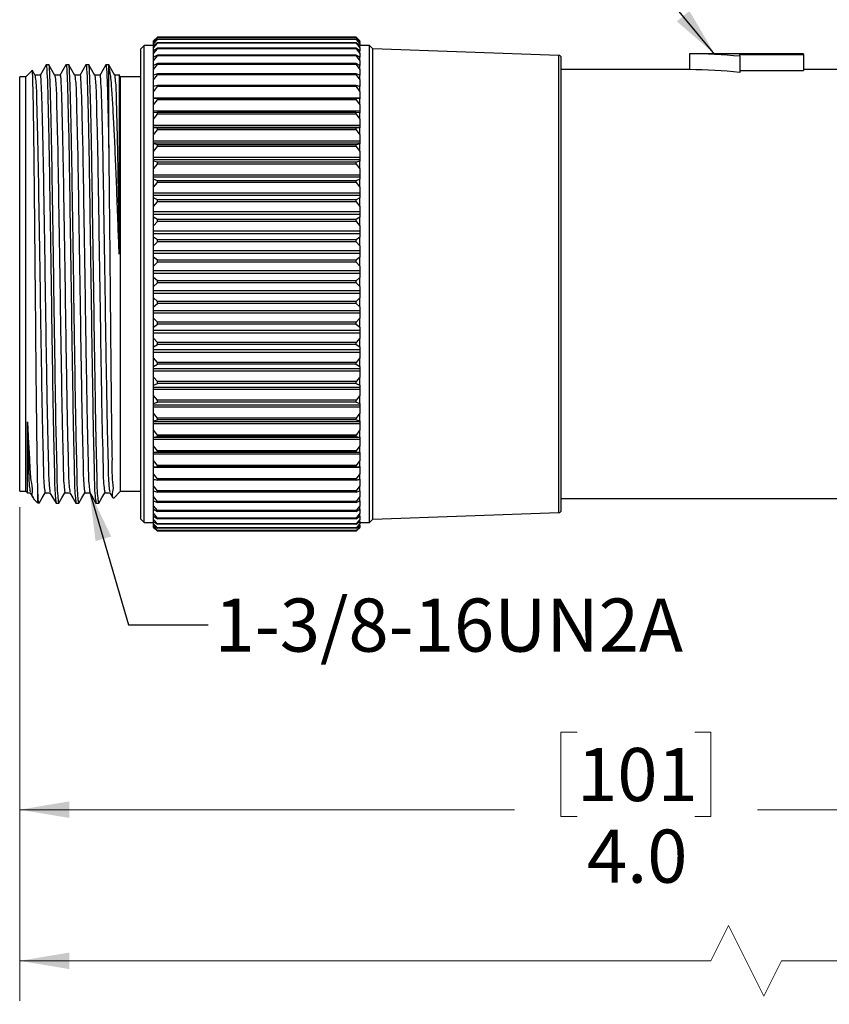
# Model space of a CAD drawing. Units: inches. Extents: x 0.4 to 16.6, y 0.2 to 10.8.
# Drawn here: x 2.4 to 4.9, y 5.5 to 8.6 of the extents above; entities that cross this region are included whole.
import ezdxf

# ---------------------------------------------------------------- set-up
doc = ezdxf.new("R2010")
doc.units = ezdxf.units.IN
doc.header["$MEASUREMENT"] = 0
doc.layers.add('FORMAT', color=7, linetype='Continuous')
doc.styles.add('SLDTEXTSTYLE0', font='TXT', dxfattribs={"width": 0.75})
doc.dimstyles.new('SLDDIMSTYLE1', dxfattribs={"dimtxt": 0.166667, "dimasz": 0.156, "dimexe": 0, "dimexo": 0.0625, "dimgap": 0.041667, "dimtad": 0, "dimtih": 1, "dimtoh": 1, "dimdec": 1, "dimrnd": 1e-09, "dimzin": 4, "dimdsep": 46, "dimtxsty": 'SLDTEXTSTYLE0', "dimsah": 1, "dimcen": 0.09, "dimadec": 0, "dimazin": 1, "dimtfac": 1, "dimtdec": 1, "dimtofl": 0, "dimtmove": 0, "dimatfit": 3, "dimfxl": 0, "dimfrac": 2, "dimtolj": 1, "dimtzin": 12, "dimarcsym": 0})
doc.dimstyles.new('SLDDIMSTYLE2', dxfattribs={"dimtxt": 0.166667, "dimasz": 0.156, "dimexe": 0, "dimexo": 0.0625, "dimgap": 0.041667, "dimtad": 0, "dimtih": 1, "dimtoh": 1, "dimdec": 1, "dimrnd": 1e-09, "dimzin": 12, "dimdsep": 46, "dimtxsty": 'SLDTEXTSTYLE0', "dimsah": 1, "dimcen": 0.09, "dimadec": 0, "dimazin": 3, "dimtfac": 1, "dimtdec": 1, "dimtofl": 0, "dimtmove": 0, "dimatfit": 3, "dimfxl": 0, "dimfrac": 2, "dimtolj": 1, "dimtzin": 12, "dimarcsym": 0})
doc.dimstyles.new('SLDDIMSTYLE3', dxfattribs={"dimtxt": 0.18, "dimasz": 0.156, "dimexe": 0, "dimexo": 0.0625, "dimgap": 0, "dimtad": 0, "dimtih": 1, "dimtoh": 1, "dimdec": 0, "dimrnd": 1e-09, "dimzin": 0, "dimdsep": 46, "dimtxsty": 'Standard', "dimsah": 1, "dimcen": 0.09, "dimadec": 0, "dimazin": 0, "dimtfac": 0.156, "dimtdec": 0, "dimtofl": 0, "dimtmove": 0, "dimatfit": 3, "dimfxl": 0, "dimfrac": 2, "dimtolj": 1, "dimtzin": 0, "dimarcsym": 0})

# ---------------------------------------------------------------- blocks, each defined once
blk = doc.blocks.new('_D_1')
at = {"color": 7, "linetype": 'Continuous', "lineweight": 18}
for p, q in [((6.3596, 7.1565), (6.3596, 5.9952)), ((2.4014, 7.069), (2.4014, 5.9952)), ((4.1513, 6.3637), (4.1006, 6.3637)), ((4.1006, 6.3637), (4.1006, 6.0989)), ((4.5207, 6.3637), (4.5714, 6.3637)), ((4.5714, 6.3637), (4.5714, 6.0989)), ((2.4014, 6.1202), (3.9546, 6.1202)), ((6.3596, 6.1202), (4.7174, 6.1202)), ((4.1006, 6.0989), (4.1513, 6.0989)), ((4.5714, 6.0989), (4.5207, 6.0989))]:
    blk.add_line(p, q, dxfattribs=at)
for points in [[(2.4014, 6.1202), (2.5574, 6.0942), (2.5574, 6.1462)], [(6.3596, 6.1202), (6.2036, 6.1462), (6.2036, 6.0942)]]:
    blk.add_solid(points, dxfattribs=at)
at = {"color": 7, "linetype": 'Continuous', "lineweight": 18, "char_height": 0.16667, "attachment_point": 1, "style": 'SLDTEXTSTYLE0'}
for s, insert in [('101', (4.1513, 6.3137)), ('4.0', (4.1821, 6.0577))]:
    blk.add_mtext(s, dxfattribs=dict(at, insert=insert))
blk = doc.blocks.new('_D_2')
at = {"color": 7, "linetype": 'Continuous', "lineweight": 18}
for p, q in [((13.1288, 7.309), (13.1288, 5.521)), ((2.4014, 7.069), (2.4014, 5.521)), ((4.5709, 5.646), (4.6264, 5.7571)), ((4.6264, 5.7571), (4.7376, 5.5348)), ((2.4014, 5.646), (4.5709, 5.646)), ((4.7376, 5.5348), (4.7931, 5.646)), ((4.7931, 5.646), (7.5388, 5.646)), ((13.1288, 5.646), (7.7093, 5.646))]:
    blk.add_line(p, q, dxfattribs=at)
for points in [[(2.4014, 5.646), (2.5574, 5.62), (2.5574, 5.672)], [(13.1288, 5.646), (12.9728, 5.672), (12.9728, 5.62)]]:
    blk.add_solid(points, dxfattribs=at)
at = {"color": 7, "linetype": 'Continuous', "lineweight": 18, "insert": (7.5727, 5.7284), "char_height": 0.1667, "attachment_point": 1, "style": 'SLDTEXTSTYLE0'}
blk.add_mtext('L', dxfattribs=at)

msp = doc.modelspace()

# ---------------------------------------------------------------- linework, layer by layer
at = {"color": 7, "linetype": 'Continuous', "lineweight": 25}
for p, q in [((2.822, 8.5322), (2.8338, 8.5438)), ((2.8338, 8.543), (2.822, 8.5317)), ((2.822, 8.5302), (2.8338, 8.5427)), ((2.8338, 8.5371), (2.822, 8.5267)), ((2.822, 8.5228), (2.8338, 8.5362)), ((2.822, 8.5317), (2.822, 8.5322)), ((2.822, 8.5302), (2.822, 8.5317)), ((2.822, 8.5267), (2.822, 8.5302)), ((2.822, 8.5228), (2.822, 8.5267)), ((2.8338, 8.5257), (2.822, 8.5165)), ((3.4573, 8.5438), (2.8338, 8.5438)), ((2.8338, 8.5427), (2.8338, 8.543)), ((3.4573, 8.543), (2.8338, 8.543)), ((3.4573, 8.5427), (2.8338, 8.5427)), ((2.8338, 8.5362), (2.8338, 8.5371)), ((3.4573, 8.5371), (2.8338, 8.5371)), ((3.4573, 8.5362), (2.8338, 8.5362)), ((2.8338, 8.5243), (2.8338, 8.5257)), ((3.4573, 8.5257), (2.8338, 8.5257)), ((3.4573, 8.5438), (3.4691, 8.5322)), ((3.4573, 8.5427), (3.4573, 8.543)), ((3.4691, 8.5317), (3.4573, 8.543)), ((3.4573, 8.5427), (3.4691, 8.5302)), ((3.4573, 8.5362), (3.4573, 8.5371)), ((3.4691, 8.5267), (3.4573, 8.5371)), ((3.4573, 8.5362), (3.4691, 8.5228)), ((3.4573, 8.5243), (3.4573, 8.5257)), ((3.4691, 8.5165), (3.4573, 8.5257)), ((3.4691, 8.5322), (3.4691, 8.5317)), ((3.4691, 8.5302), (3.4691, 8.5317)), ((3.4691, 8.5302), (3.4691, 8.5267)), ((3.4691, 8.5228), (3.4691, 8.5267)), ((2.792, 8.517), (2.7814, 8.5065)), ((2.7814, 7.0315), (2.7814, 8.5065)), ((2.822, 8.517), (2.792, 8.517)), ((2.792, 7.021), (2.792, 8.517)), ((2.822, 8.5102), (2.8338, 8.5243)), ((2.822, 8.5165), (2.822, 8.5228)), ((2.822, 8.5102), (2.822, 8.5165)), ((2.822, 8.5009), (2.822, 8.5102)), ((2.8338, 8.5091), (2.822, 8.5009)), ((2.822, 8.4924), (2.8338, 8.5072)), ((2.822, 8.4924), (2.822, 8.5009)), ((3.4573, 8.5243), (2.8338, 8.5243)), ((2.8338, 8.5072), (2.8338, 8.5091)), ((3.4573, 8.5091), (2.8338, 8.5091)), ((3.4573, 8.5072), (2.8338, 8.5072)), ((3.4573, 8.5243), (3.4691, 8.5102)), ((3.4573, 8.5072), (3.4573, 8.5091)), ((3.4691, 8.5009), (3.4573, 8.5091)), ((3.4573, 8.5072), (3.4691, 8.4924)), ((3.4691, 8.5228), (3.4691, 8.5165)), ((3.4991, 8.517), (3.4691, 8.517)), ((3.4691, 8.5102), (3.4691, 8.5165)), ((3.4691, 8.5102), (3.4691, 8.5009)), ((3.4691, 8.4924), (3.4691, 8.5009)), ((3.5097, 8.5065), (3.4991, 8.517)), ((3.4991, 7.021), (3.4991, 8.517)), ((4.0938, 8.4861), (3.5097, 8.5065)), ((3.5097, 7.0315), (3.5097, 8.5065)), ((2.822, 8.4803), (2.822, 8.4924)), ((2.8338, 8.4872), (2.822, 8.4803)), ((2.822, 8.4695), (2.8338, 8.4848)), ((2.822, 8.4695), (2.822, 8.4803)), ((2.822, 8.4546), (2.822, 8.4695)), ((2.8338, 8.4848), (2.8338, 8.4872)), ((3.4573, 8.4872), (2.8338, 8.4872)), ((3.4573, 8.4848), (2.8338, 8.4848)), ((3.4573, 8.4848), (3.4573, 8.4872)), ((3.4691, 8.4803), (3.4573, 8.4872)), ((3.4573, 8.4848), (3.4691, 8.4695)), ((3.4691, 8.4924), (3.4691, 8.4803)), ((3.4691, 8.4695), (3.4691, 8.4803)), ((3.4691, 8.4695), (3.4691, 8.4546)), ((4.1014, 7.0598), (4.1014, 8.4782)), ((4.862, 8.4915), (4.5046, 8.4915)), ((4.5046, 8.4915), (4.5046, 8.4415)), ((4.662, 8.4891), (4.862, 8.4891)), ((4.662, 8.4834), (4.662, 8.4891)), ((4.662, 8.4834), (4.662, 8.4327)), ((4.862, 8.4891), (4.862, 8.4915)), ((4.862, 8.4891), (4.862, 8.4389)), ((2.4409, 8.4388), (2.4211, 8.419)), ((2.4498, 8.4235), (2.4416, 8.4378)), ((2.4931, 8.4565), (2.4845, 8.4565)), ((2.5556, 8.4565), (2.547, 8.4565)), ((2.6181, 8.4565), (2.6095, 8.4565)), ((2.6809, 8.4565), (2.672, 8.4565)), ((2.6809, 8.4562), (2.6806, 8.4539)), ((2.6809, 8.1964), (2.6809, 8.4562)), ((2.8338, 8.4603), (2.822, 8.4546)), ((2.822, 8.4417), (2.8338, 8.4574)), ((2.822, 8.4417), (2.822, 8.4546)), ((2.822, 8.4242), (2.822, 8.4417)), ((2.8338, 8.4574), (2.8338, 8.4603)), ((3.4573, 8.4603), (2.8338, 8.4603)), ((3.4573, 8.4574), (2.8338, 8.4574)), ((3.4573, 8.4574), (3.4573, 8.4603)), ((3.4691, 8.4546), (3.4573, 8.4603)), ((3.4573, 8.4574), (3.4691, 8.4417)), ((3.4691, 8.4417), (3.4691, 8.4546)), ((3.4691, 8.4417), (3.4691, 8.4242)), ((4.5046, 8.4415), (4.1014, 8.4415)), ((4.662, 8.4389), (4.862, 8.4389)), ((5.3596, 8.4415), (4.862, 8.4415)), ((2.4211, 8.419), (2.4014, 8.419)), ((2.4014, 7.119), (2.4014, 8.419)), ((2.4211, 7.119), (2.4211, 8.419)), ((2.4655, 8.4237), (2.4497, 8.4237)), ((2.528, 8.4237), (2.5122, 8.4237)), ((2.5905, 8.4237), (2.5747, 8.4237)), ((2.653, 8.4237), (2.6372, 8.4237)), ((2.7155, 8.4237), (2.6997, 8.4237)), ((2.7184, 8.419), (2.7141, 8.4234)), ((2.7814, 8.419), (2.7184, 8.419)), ((2.7184, 7.119), (2.7184, 8.419)), ((2.8338, 8.4286), (2.822, 8.4242)), ((2.822, 8.4092), (2.8338, 8.4252)), ((2.822, 8.4092), (2.822, 8.4242)), ((2.822, 8.3897), (2.822, 8.4092)), ((2.8338, 8.4252), (2.8338, 8.4286)), ((3.4573, 8.4286), (2.8338, 8.4286)), ((3.4573, 8.4252), (2.8338, 8.4252)), ((3.4573, 8.4252), (3.4573, 8.4286)), ((3.4691, 8.4242), (3.4573, 8.4286)), ((3.4573, 8.4252), (3.4691, 8.4092)), ((3.4691, 8.4092), (3.4691, 8.4242)), ((3.4691, 8.4092), (3.4691, 8.3897)), ((2.8338, 8.3922), (2.822, 8.3891)), ((2.8244, 8.3897), (2.822, 8.3897)), ((2.822, 8.3891), (2.822, 8.3897)), ((2.822, 8.3722), (2.822, 8.3891)), ((2.822, 8.3722), (2.8338, 8.3884)), ((2.822, 8.3525), (2.822, 8.3722)), ((2.8338, 8.3884), (2.8338, 8.3922)), ((3.4573, 8.3922), (2.8338, 8.3922)), ((3.4573, 8.3884), (2.8338, 8.3884)), ((3.4573, 8.3884), (3.4573, 8.3922)), ((3.4691, 8.3891), (3.4573, 8.3922)), ((3.4573, 8.3884), (3.4691, 8.3722)), ((3.4691, 8.3897), (3.4667, 8.3897)), ((3.4691, 8.3897), (3.4691, 8.3891)), ((3.4691, 8.3722), (3.4691, 8.3891)), ((3.4691, 8.3722), (3.4691, 8.3525)), ((3.4691, 8.3525), (2.822, 8.3525)), ((2.822, 8.3497), (2.822, 8.3525)), ((2.8338, 8.3515), (2.822, 8.3497)), ((2.822, 8.331), (2.822, 8.3497)), ((2.822, 8.331), (2.8338, 8.3473)), ((2.8338, 8.3473), (2.8338, 8.3515)), ((3.4573, 8.3515), (2.8338, 8.3515)), ((3.4573, 8.3473), (2.8338, 8.3473)), ((3.4573, 8.3473), (3.4573, 8.3515)), ((3.4691, 8.3497), (3.4573, 8.3515)), ((3.4573, 8.3473), (3.4691, 8.331)), ((3.4691, 8.3525), (3.4691, 8.3497)), ((3.4691, 8.331), (3.4691, 8.3497)), ((2.822, 8.3111), (2.822, 8.331)), ((3.4691, 8.3111), (2.822, 8.3111)), ((2.822, 8.3062), (2.822, 8.3111)), ((3.4691, 8.331), (3.4691, 8.3111)), ((3.4691, 8.3111), (3.4691, 8.3062)), ((2.8338, 8.3066), (2.822, 8.3062)), ((2.822, 8.2858), (2.822, 8.3062)), ((2.822, 8.2858), (2.8338, 8.3021)), ((2.822, 8.266), (2.822, 8.2858)), ((2.8338, 8.3021), (2.8338, 8.3066)), ((3.4573, 8.3066), (2.8338, 8.3066)), ((3.4573, 8.3021), (2.8338, 8.3021)), ((3.4573, 8.3021), (3.4573, 8.3066)), ((3.4691, 8.3062), (3.4573, 8.3066)), ((3.4573, 8.3021), (3.4691, 8.2858)), ((3.4691, 8.2858), (3.4691, 8.3062)), ((3.4691, 8.2858), (3.4691, 8.266)), ((3.4691, 8.266), (2.822, 8.266)), ((2.822, 8.2601), (2.822, 8.266)), ((3.4691, 8.2601), (2.822, 8.2601)), ((2.822, 8.259), (2.822, 8.2601)), ((2.8338, 8.258), (2.822, 8.259)), ((2.822, 8.237), (2.822, 8.259)), ((2.822, 8.237), (2.8338, 8.2532)), ((2.8338, 8.2532), (2.8338, 8.258)), ((3.4573, 8.258), (2.8338, 8.258)), ((3.4573, 8.2532), (2.8338, 8.2532)), ((3.4691, 8.259), (3.4573, 8.258)), ((3.4573, 8.2532), (3.4573, 8.258)), ((3.4573, 8.2532), (3.4691, 8.237)), ((3.4691, 8.266), (3.4691, 8.2601)), ((3.4691, 8.2601), (3.4691, 8.259)), ((3.4691, 8.237), (3.4691, 8.259)), ((2.822, 8.2173), (2.822, 8.237)), ((3.4691, 8.2173), (2.822, 8.2173)), ((2.822, 8.211), (2.822, 8.2173)), ((3.4691, 8.237), (3.4691, 8.2173)), ((3.4691, 8.2173), (3.4691, 8.211)), ((3.4691, 8.211), (2.822, 8.211)), ((2.822, 8.2083), (2.822, 8.211)), ((2.8338, 8.206), (2.822, 8.2083)), ((2.822, 8.1849), (2.822, 8.2083)), ((2.822, 8.1849), (2.8338, 8.2008)), ((2.822, 8.1655), (2.822, 8.1849)), ((2.8338, 8.2008), (2.8338, 8.206)), ((3.4573, 8.206), (2.8338, 8.206)), ((3.4573, 8.2008), (2.8338, 8.2008)), ((3.4691, 8.2083), (3.4573, 8.206)), ((3.4573, 8.2008), (3.4573, 8.206)), ((3.4573, 8.2008), (3.4691, 8.1849)), ((3.4691, 8.211), (3.4691, 8.2083)), ((3.4691, 8.1849), (3.4691, 8.2083)), ((3.4691, 8.1849), (3.4691, 8.1655)), ((3.4691, 8.1655), (2.822, 8.1655)), ((2.822, 8.1589), (2.822, 8.1655)), ((3.4691, 8.1589), (2.822, 8.1589)), ((2.822, 8.1545), (2.822, 8.1589)), ((2.8338, 8.1509), (2.822, 8.1545)), ((2.822, 8.1299), (2.822, 8.1545)), ((3.4691, 8.1545), (3.4573, 8.1509)), ((3.4691, 8.1655), (3.4691, 8.1589)), ((3.4691, 8.1589), (3.4691, 8.1545)), ((3.4691, 8.1299), (3.4691, 8.1545)), ((2.822, 8.1299), (2.8338, 8.1454)), ((2.822, 8.111), (2.822, 8.1299)), ((2.8338, 8.1454), (2.8338, 8.1509)), ((3.4573, 8.1509), (2.8338, 8.1509)), ((3.4573, 8.1454), (2.8338, 8.1454)), ((3.4573, 8.1454), (3.4573, 8.1509)), ((3.4573, 8.1454), (3.4691, 8.1299)), ((3.4691, 8.1299), (3.4691, 8.111)), ((3.4691, 8.111), (2.822, 8.111)), ((2.822, 8.104), (2.822, 8.111)), ((3.4691, 8.104), (2.822, 8.104)), ((2.822, 8.0981), (2.822, 8.104)), ((2.8338, 8.0932), (2.822, 8.0981)), ((2.822, 8.0724), (2.822, 8.0981)), ((2.8338, 8.0874), (2.8338, 8.0932)), ((3.4573, 8.0932), (2.8338, 8.0932)), ((3.4691, 8.0981), (3.4573, 8.0932)), ((3.4573, 8.0874), (3.4573, 8.0932)), ((3.4691, 8.111), (3.4691, 8.104)), ((3.4691, 8.104), (3.4691, 8.0981)), ((3.4691, 8.0724), (3.4691, 8.0981)), ((2.822, 8.0724), (2.8338, 8.0874)), ((2.822, 8.054), (2.822, 8.0724)), ((3.4573, 8.0874), (2.8338, 8.0874)), ((3.4573, 8.0874), (3.4691, 8.0724)), ((3.4691, 8.0724), (3.4691, 8.054)), ((3.4691, 8.054), (2.822, 8.054)), ((2.822, 8.0467), (2.822, 8.054)), ((3.4691, 8.0467), (2.822, 8.0467)), ((2.822, 8.0393), (2.822, 8.0467)), ((2.8338, 8.0331), (2.822, 8.0393)), ((2.822, 8.0127), (2.822, 8.0393)), ((2.8338, 8.0272), (2.8338, 8.0331)), ((3.4573, 8.0331), (2.8338, 8.0331)), ((3.4691, 8.0393), (3.4573, 8.0331)), ((3.4573, 8.0272), (3.4573, 8.0331)), ((3.4691, 8.054), (3.4691, 8.0467)), ((3.4691, 8.0467), (3.4691, 8.0393)), ((3.4691, 8.0127), (3.4691, 8.0393)), ((2.822, 8.0127), (2.8338, 8.0272)), ((2.822, 7.995), (2.822, 8.0127)), ((3.4573, 8.0272), (2.8338, 8.0272)), ((3.4573, 8.0272), (3.4691, 8.0127)), ((3.4691, 8.0127), (3.4691, 7.995)), ((3.4691, 7.995), (2.822, 7.995)), ((2.822, 7.9875), (2.822, 7.995)), ((3.4691, 7.9875), (2.822, 7.9875)), ((2.822, 7.9786), (2.822, 7.9875)), ((2.8338, 7.9712), (2.822, 7.9786)), ((2.822, 7.9513), (2.822, 7.9786)), ((2.8338, 7.9651), (2.8338, 7.9712)), ((3.4573, 7.9712), (2.8338, 7.9712)), ((3.4691, 7.9786), (3.4573, 7.9712)), ((3.4573, 7.9651), (3.4573, 7.9712)), ((3.4691, 7.995), (3.4691, 7.9875)), ((3.4691, 7.9875), (3.4691, 7.9786)), ((3.4691, 7.9513), (3.4691, 7.9786)), ((2.822, 7.9513), (2.8338, 7.9651)), ((2.822, 7.9345), (2.822, 7.9513)), ((3.4573, 7.9651), (2.8338, 7.9651)), ((3.4573, 7.9651), (3.4691, 7.9513)), ((3.4691, 7.9513), (3.4691, 7.9345)), ((3.4691, 7.9345), (2.822, 7.9345)), ((2.822, 7.9268), (2.822, 7.9345)), ((3.4691, 7.9268), (2.822, 7.9268)), ((2.822, 7.9165), (2.822, 7.9268)), ((2.8338, 7.9079), (2.822, 7.9165)), ((2.822, 7.8887), (2.822, 7.9165)), ((2.8338, 7.9017), (2.8338, 7.9079)), ((3.4573, 7.9079), (2.8338, 7.9079)), ((3.4691, 7.9165), (3.4573, 7.9079)), ((3.4573, 7.9017), (3.4573, 7.9079)), ((3.4691, 7.9345), (3.4691, 7.9268)), ((3.4691, 7.9268), (3.4691, 7.9165)), ((3.4691, 7.8887), (3.4691, 7.9165)), ((2.822, 7.8887), (2.8338, 7.9017)), ((2.822, 7.8728), (2.822, 7.8887)), ((3.4573, 7.9017), (2.8338, 7.9017)), ((3.4573, 7.9017), (3.4691, 7.8887)), ((3.4691, 7.8887), (3.4691, 7.8728)), ((3.4691, 7.8728), (2.822, 7.8728)), ((2.822, 7.865), (2.822, 7.8728)), ((3.4691, 7.865), (2.822, 7.865)), ((2.822, 7.8533), (2.822, 7.865)), ((2.8338, 7.8436), (2.822, 7.8533)), ((2.822, 7.8252), (2.822, 7.8533)), ((3.4691, 7.8533), (3.4573, 7.8436)), ((3.4691, 7.8728), (3.4691, 7.865)), ((3.4691, 7.865), (3.4691, 7.8533)), ((3.4691, 7.8252), (3.4691, 7.8533)), ((2.822, 7.8252), (2.8338, 7.8374)), ((2.822, 7.8103), (2.822, 7.8252)), ((2.8338, 7.8374), (2.8338, 7.8436)), ((3.4573, 7.8436), (2.8338, 7.8436)), ((3.4573, 7.8374), (2.8338, 7.8374)), ((3.4573, 7.8374), (3.4573, 7.8436)), ((3.4573, 7.8374), (3.4691, 7.8252)), ((3.4691, 7.8252), (3.4691, 7.8103)), ((3.4691, 7.8103), (2.822, 7.8103)), ((2.822, 7.8025), (2.822, 7.8103)), ((3.4691, 7.8025), (2.822, 7.8025)), ((2.822, 7.7895), (2.822, 7.8025)), ((2.8338, 7.7788), (2.822, 7.7895)), ((2.822, 7.7613), (2.822, 7.7895)), ((3.4691, 7.7895), (3.4573, 7.7788)), ((3.4691, 7.8103), (3.4691, 7.8025)), ((3.4691, 7.8025), (3.4691, 7.7895)), ((3.4691, 7.7613), (3.4691, 7.7895)), ((2.822, 7.7613), (2.8338, 7.7725)), ((2.822, 7.7476), (2.822, 7.7613)), ((2.8338, 7.7725), (2.8338, 7.7788)), ((3.4573, 7.7788), (2.8338, 7.7788)), ((3.4573, 7.7725), (2.8338, 7.7725)), ((3.4573, 7.7725), (3.4573, 7.7788)), ((3.4573, 7.7725), (3.4691, 7.7613)), ((3.4691, 7.7613), (3.4691, 7.7476)), ((3.4691, 7.7476), (2.822, 7.7476)), ((2.822, 7.7397), (2.822, 7.7476)), ((3.4691, 7.7397), (2.822, 7.7397)), ((2.822, 7.7256), (2.822, 7.7397)), ((2.8338, 7.7139), (2.822, 7.7256)), ((2.822, 7.6975), (2.822, 7.7256)), ((3.4691, 7.7256), (3.4573, 7.7139)), ((3.4691, 7.7476), (3.4691, 7.7397)), ((3.4691, 7.7397), (3.4691, 7.7256)), ((3.4691, 7.6975), (3.4691, 7.7256)), ((2.822, 7.6975), (2.8338, 7.7077)), ((2.822, 7.685), (2.822, 7.6975)), ((2.8338, 7.7077), (2.8338, 7.7139)), ((3.4573, 7.7139), (2.8338, 7.7139)), ((3.4573, 7.7077), (2.8338, 7.7077)), ((3.4573, 7.7077), (3.4573, 7.7139)), ((3.4573, 7.7077), (3.4691, 7.6975)), ((3.4691, 7.6975), (3.4691, 7.685)), ((3.4691, 7.685), (2.822, 7.685)), ((2.822, 7.6772), (2.822, 7.685)), ((3.4691, 7.6772), (2.822, 7.6772)), ((2.822, 7.662), (2.822, 7.6772)), ((2.8338, 7.6494), (2.822, 7.662)), ((2.822, 7.6341), (2.822, 7.662)), ((3.4691, 7.662), (3.4573, 7.6494)), ((3.4691, 7.685), (3.4691, 7.6772)), ((3.4691, 7.6772), (3.4691, 7.662)), ((3.4691, 7.6341), (3.4691, 7.662)), ((2.822, 7.6341), (2.8338, 7.6432)), ((2.822, 7.623), (2.822, 7.6341)), ((2.8338, 7.6432), (2.8338, 7.6494)), ((3.4573, 7.6494), (2.8338, 7.6494)), ((3.4573, 7.6432), (2.8338, 7.6432)), ((3.4573, 7.6432), (3.4573, 7.6494)), ((3.4573, 7.6432), (3.4691, 7.6341)), ((3.4691, 7.6341), (3.4691, 7.623)), ((3.4691, 7.623), (2.822, 7.623)), ((2.822, 7.6153), (2.822, 7.623)), ((3.4691, 7.6153), (2.822, 7.6153)), ((2.822, 7.5991), (2.822, 7.6153)), ((2.8338, 7.5858), (2.822, 7.5991)), ((2.822, 7.5717), (2.822, 7.5991)), ((3.4691, 7.5991), (3.4573, 7.5858)), ((3.4691, 7.623), (3.4691, 7.6153)), ((3.4691, 7.6153), (3.4691, 7.5991)), ((3.4691, 7.5717), (3.4691, 7.5991)), ((2.822, 7.5717), (2.8338, 7.5797)), ((2.822, 7.5621), (2.822, 7.5717)), ((2.8338, 7.5797), (2.8338, 7.5858)), ((3.4573, 7.5858), (2.8338, 7.5858)), ((3.4573, 7.5797), (2.8338, 7.5797)), ((3.4573, 7.5797), (3.4573, 7.5858)), ((3.4573, 7.5797), (3.4691, 7.5717)), ((3.4691, 7.5717), (3.4691, 7.5621)), ((3.4691, 7.5621), (2.822, 7.5621)), ((2.822, 7.5545), (2.822, 7.5621)), ((3.4691, 7.5545), (2.822, 7.5545)), ((2.822, 7.5375), (2.822, 7.5545)), ((2.8338, 7.5234), (2.822, 7.5375)), ((2.822, 7.5107), (2.822, 7.5375)), ((3.4691, 7.5375), (3.4573, 7.5234)), ((3.4691, 7.5621), (3.4691, 7.5545)), ((3.4691, 7.5545), (3.4691, 7.5375)), ((3.4691, 7.5107), (3.4691, 7.5375)), ((2.822, 7.5107), (2.8338, 7.5175)), ((2.822, 7.5026), (2.822, 7.5107)), ((2.8338, 7.5175), (2.8338, 7.5234)), ((3.4573, 7.5234), (2.8338, 7.5234)), ((3.4573, 7.5175), (2.8338, 7.5175)), ((3.4573, 7.5175), (3.4573, 7.5234)), ((3.4573, 7.5175), (3.4691, 7.5107)), ((3.4691, 7.5107), (3.4691, 7.5026)), ((3.4691, 7.5026), (2.822, 7.5026)), ((2.822, 7.4952), (2.822, 7.5026)), ((3.4691, 7.4952), (2.822, 7.4952)), ((2.822, 7.4774), (2.822, 7.4952)), ((2.8338, 7.4628), (2.822, 7.4774)), ((2.822, 7.4516), (2.822, 7.4774)), ((3.4691, 7.4774), (3.4573, 7.4628)), ((3.4691, 7.5026), (3.4691, 7.4952)), ((3.4691, 7.4952), (3.4691, 7.4774)), ((3.4691, 7.4516), (3.4691, 7.4774)), ((2.822, 7.4516), (2.8338, 7.457)), ((2.822, 7.4449), (2.822, 7.4516)), ((3.4691, 7.4449), (2.822, 7.4449)), ((2.822, 7.4378), (2.822, 7.4449)), ((2.8338, 7.457), (2.8338, 7.4628)), ((3.4573, 7.4628), (2.8338, 7.4628)), ((3.4573, 7.457), (2.8338, 7.457)), ((3.4573, 7.457), (3.4573, 7.4628)), ((3.4573, 7.457), (3.4691, 7.4516)), ((3.4691, 7.4516), (3.4691, 7.4449)), ((3.4691, 7.4449), (3.4691, 7.4378)), ((3.4691, 7.4378), (2.822, 7.4378)), ((2.822, 7.4194), (2.822, 7.4378)), ((2.8338, 7.4043), (2.822, 7.4194)), ((2.822, 7.3946), (2.822, 7.4194)), ((3.4691, 7.4194), (3.4573, 7.4043)), ((3.4691, 7.4378), (3.4691, 7.4194)), ((3.4691, 7.3946), (3.4691, 7.4194)), ((2.822, 7.3946), (2.8338, 7.3987)), ((2.822, 7.3895), (2.822, 7.3946)), ((3.4691, 7.3895), (2.822, 7.3895)), ((2.822, 7.3827), (2.822, 7.3895)), ((3.4691, 7.3827), (2.822, 7.3827)), ((2.822, 7.3639), (2.822, 7.3827)), ((3.4573, 7.4043), (2.8338, 7.4043)), ((2.8338, 7.3987), (2.8338, 7.4043)), ((3.4573, 7.3987), (2.8338, 7.3987)), ((3.4573, 7.3987), (3.4573, 7.4043)), ((3.4573, 7.3987), (3.4691, 7.3946)), ((3.4691, 7.3946), (3.4691, 7.3895)), ((3.4691, 7.3895), (3.4691, 7.3827)), ((3.4691, 7.3827), (3.4691, 7.3639)), ((2.8338, 7.3483), (2.822, 7.3639)), ((2.822, 7.3403), (2.822, 7.3639)), ((3.4691, 7.3639), (3.4573, 7.3483)), ((3.4691, 7.3403), (3.4691, 7.3639)), ((2.822, 7.3403), (2.8338, 7.3431)), ((2.822, 7.3368), (2.822, 7.3403)), ((3.4691, 7.3368), (2.822, 7.3368)), ((2.822, 7.3304), (2.822, 7.3368)), ((3.4691, 7.3304), (2.822, 7.3304)), ((2.822, 7.3112), (2.822, 7.3304)), ((3.4573, 7.3483), (2.8338, 7.3483)), ((2.8338, 7.3431), (2.8338, 7.3483)), ((3.4573, 7.3431), (2.8338, 7.3431)), ((3.4573, 7.3431), (3.4573, 7.3483)), ((3.4573, 7.3431), (3.4691, 7.3403)), ((3.4691, 7.3403), (3.4691, 7.3368)), ((3.4691, 7.3368), (3.4691, 7.3304)), ((3.4691, 7.3304), (3.4691, 7.3112)), ((2.8338, 7.2953), (2.822, 7.3112)), ((2.822, 7.2889), (2.822, 7.3112)), ((2.822, 7.2889), (2.8338, 7.2904)), ((3.4573, 7.2953), (2.8338, 7.2953)), ((2.8338, 7.2904), (2.8338, 7.2953)), ((3.4573, 7.2904), (2.8338, 7.2904)), ((3.4691, 7.3112), (3.4573, 7.2953)), ((3.4573, 7.2904), (3.4573, 7.2953)), ((3.4573, 7.2904), (3.4691, 7.2889)), ((3.4691, 7.2889), (3.4691, 7.3112)), ((2.822, 7.2872), (2.822, 7.2889)), ((3.4691, 7.2872), (2.822, 7.2872)), ((2.822, 7.2811), (2.822, 7.2872)), ((3.4691, 7.2811), (2.822, 7.2811)), ((2.822, 7.2617), (2.822, 7.2811)), ((2.8338, 7.2457), (2.822, 7.2617)), ((2.822, 7.241), (2.822, 7.2617)), ((3.4691, 7.2617), (3.4573, 7.2457)), ((3.4691, 7.2889), (3.4691, 7.2872)), ((3.4691, 7.2872), (3.4691, 7.2811)), ((3.4691, 7.2811), (3.4691, 7.2617)), ((3.4691, 7.241), (3.4691, 7.2617)), ((2.822, 7.241), (2.8338, 7.2411)), ((2.822, 7.2409), (2.822, 7.241)), ((3.4691, 7.2409), (2.822, 7.2409)), ((2.822, 7.2353), (2.822, 7.2409)), ((3.4691, 7.2353), (2.822, 7.2353)), ((2.822, 7.2158), (2.822, 7.2353)), ((3.4573, 7.2457), (2.8338, 7.2457)), ((2.8338, 7.2411), (2.8338, 7.2457)), ((3.4573, 7.2411), (2.8338, 7.2411)), ((3.4573, 7.2411), (3.4573, 7.2457)), ((3.4573, 7.2411), (3.4691, 7.241)), ((3.4691, 7.241), (3.4691, 7.2409)), ((3.4691, 7.2409), (3.4691, 7.2353)), ((3.4691, 7.2353), (3.4691, 7.2158)), ((2.8338, 7.1997), (2.822, 7.2158)), ((2.822, 7.1967), (2.822, 7.2158)), ((2.822, 7.1967), (2.8338, 7.1954)), ((2.822, 7.1931), (2.822, 7.1967)), ((3.4573, 7.1997), (2.8338, 7.1997)), ((2.8338, 7.1954), (2.8338, 7.1997)), ((3.4691, 7.2158), (3.4573, 7.1997)), ((3.4573, 7.1954), (3.4573, 7.1997)), ((3.4573, 7.1954), (3.4691, 7.1967)), ((3.4691, 7.1967), (3.4691, 7.2158)), ((3.4691, 7.1967), (3.4691, 7.1931)), ((3.4691, 7.1931), (2.822, 7.1931)), ((2.822, 7.1737), (2.822, 7.1931)), ((2.8338, 7.1577), (2.822, 7.1737)), ((2.822, 7.1565), (2.822, 7.1737)), ((3.4573, 7.1954), (2.8338, 7.1954)), ((3.4691, 7.1737), (3.4573, 7.1577)), ((3.4691, 7.1931), (3.4691, 7.1737)), ((3.4691, 7.1565), (3.4691, 7.1737)), ((2.822, 7.1565), (2.8338, 7.1538)), ((2.822, 7.1551), (2.822, 7.1565)), ((2.8282, 7.1551), (2.822, 7.1551)), ((2.822, 7.1359), (2.822, 7.1551)), ((2.8338, 7.12), (2.822, 7.1359)), ((2.822, 7.1205), (2.822, 7.1359)), ((3.4573, 7.1577), (2.8338, 7.1577)), ((2.8338, 7.1538), (2.8338, 7.1577)), ((3.4573, 7.1538), (2.8338, 7.1538)), ((3.4573, 7.1538), (3.4573, 7.1577)), ((3.4573, 7.1538), (3.4691, 7.1565)), ((3.4691, 7.1359), (3.4573, 7.12)), ((3.4691, 7.1551), (3.4629, 7.1551)), ((3.4691, 7.1565), (3.4691, 7.1551)), ((3.4691, 7.1551), (3.4691, 7.1359)), ((3.4691, 7.1205), (3.4691, 7.1359)), ((2.4014, 7.119), (2.4211, 7.119)), ((2.4211, 7.119), (2.4255, 7.1146)), ((2.4586, 7.0815), (2.4586, 7.1166)), ((2.6962, 7.0968), (2.7184, 7.119)), ((2.7184, 7.119), (2.7814, 7.119)), ((2.822, 7.1205), (2.8338, 7.1165)), ((2.822, 7.1024), (2.822, 7.1205)), ((3.4573, 7.12), (2.8338, 7.12)), ((2.8338, 7.1165), (2.8338, 7.12)), ((3.4573, 7.1165), (2.8338, 7.1165)), ((3.4573, 7.1165), (3.4691, 7.1205)), ((3.4573, 7.1165), (3.4573, 7.12)), ((3.4691, 7.1205), (3.4691, 7.1024)), ((2.4448, 7.0954), (2.4586, 7.0815)), ((2.5157, 7.0815), (2.5244, 7.0815)), ((2.5782, 7.0815), (2.5869, 7.0815)), ((2.6407, 7.0815), (2.6494, 7.0815)), ((2.8338, 7.0868), (2.822, 7.1024)), ((2.822, 7.0891), (2.822, 7.1024)), ((2.822, 7.0891), (2.8338, 7.0838)), ((2.822, 7.0737), (2.822, 7.0891)), ((2.8338, 7.0584), (2.822, 7.0737)), ((2.822, 7.0625), (2.822, 7.0737)), ((3.4573, 7.0868), (2.8338, 7.0868)), ((2.8338, 7.0838), (2.8338, 7.0868)), ((3.4573, 7.0838), (2.8338, 7.0838)), ((3.4691, 7.1024), (3.4573, 7.0868)), ((3.4573, 7.0838), (3.4691, 7.0891)), ((3.4573, 7.0838), (3.4573, 7.0868)), ((3.4691, 7.0737), (3.4573, 7.0584)), ((3.4691, 7.0891), (3.4691, 7.1024)), ((3.4691, 7.0891), (3.4691, 7.0737)), ((3.4691, 7.0625), (3.4691, 7.0737)), ((4.1014, 7.0965), (5.3596, 7.0965)), ((2.822, 7.0625), (2.8338, 7.0559)), ((2.822, 7.0498), (2.822, 7.0625)), ((2.8338, 7.035), (2.822, 7.0498)), ((2.822, 7.0408), (2.822, 7.0498)), ((3.4573, 7.0584), (2.8338, 7.0584)), ((2.8338, 7.0559), (2.8338, 7.0584)), ((3.4573, 7.0559), (2.8338, 7.0559)), ((3.4573, 7.0559), (3.4691, 7.0625)), ((3.4573, 7.0559), (3.4573, 7.0584)), ((3.4691, 7.0498), (3.4573, 7.035)), ((3.4691, 7.0625), (3.4691, 7.0498)), ((3.4691, 7.0408), (3.4691, 7.0498)), ((3.5097, 7.0315), (4.0938, 7.0519)), ((2.7814, 7.0315), (2.792, 7.021)), ((2.792, 7.021), (2.822, 7.021)), ((2.822, 7.0408), (2.8338, 7.033)), ((2.822, 7.0309), (2.822, 7.0408)), ((2.8338, 7.0168), (2.822, 7.0309)), ((2.822, 7.0243), (2.822, 7.0309)), ((2.822, 7.0243), (2.8338, 7.0153)), ((2.822, 7.0173), (2.822, 7.0243)), ((2.8338, 7.0038), (2.822, 7.0173)), ((2.822, 7.0129), (2.822, 7.0173)), ((2.822, 7.0129), (2.8338, 7.0028)), ((2.822, 7.0089), (2.822, 7.0129)), ((3.4573, 7.035), (2.8338, 7.035)), ((2.8338, 7.033), (2.8338, 7.035)), ((3.4573, 7.033), (2.8338, 7.033)), ((3.4573, 7.0168), (2.8338, 7.0168)), ((2.8338, 7.0153), (2.8338, 7.0168)), ((3.4573, 7.0153), (2.8338, 7.0153)), ((3.4573, 7.033), (3.4691, 7.0408)), ((3.4573, 7.033), (3.4573, 7.035)), ((3.4691, 7.0309), (3.4573, 7.0168)), ((3.4573, 7.0153), (3.4691, 7.0243)), ((3.4691, 7.0173), (3.4573, 7.0038)), ((3.4573, 7.0153), (3.4573, 7.0168)), ((3.4573, 7.0028), (3.4691, 7.0129)), ((3.4691, 7.0408), (3.4691, 7.0309)), ((3.4691, 7.0243), (3.4691, 7.0309)), ((3.4691, 7.0243), (3.4691, 7.0173)), ((3.4691, 7.021), (3.4991, 7.021)), ((3.4691, 7.0129), (3.4691, 7.0173)), ((3.4691, 7.0129), (3.4691, 7.0089)), ((3.4991, 7.021), (3.5097, 7.0315)), ((2.8338, 6.9962), (2.822, 7.0089)), ((2.822, 7.0069), (2.822, 7.0089)), ((2.822, 7.0069), (2.8338, 6.9958)), ((2.822, 7.0058), (2.822, 7.0069)), ((2.822, 7.0058), (2.8268, 7.001)), ((2.8338, 6.994), (2.822, 7.0058)), ((3.4573, 7.0038), (2.8338, 7.0038)), ((2.8338, 7.0028), (2.8338, 7.0038)), ((3.4573, 7.0028), (2.8338, 7.0028)), ((3.4573, 6.9962), (2.8338, 6.9962)), ((2.8338, 6.9958), (2.8338, 6.9962)), ((3.4573, 6.9958), (2.8338, 6.9958)), ((2.8338, 6.9941), (2.8338, 6.994)), ((3.4573, 6.994), (2.8338, 6.994)), ((3.4691, 7.0089), (3.4573, 6.9962)), ((3.4573, 6.9958), (3.4691, 7.0069)), ((3.4691, 7.0058), (3.4573, 6.994)), ((3.4573, 7.0028), (3.4573, 7.0038)), ((3.4573, 6.9958), (3.4573, 6.9962)), ((3.4573, 6.9941), (3.4573, 6.994)), ((3.461, 6.9977), (3.4691, 7.0058)), ((3.4691, 7.0069), (3.4691, 7.0089)), ((3.4691, 7.0069), (3.4691, 7.0058))]:
    msp.add_line(p, q, dxfattribs=at)
at = {"color": 8, "linetype": 'Continuous', "lineweight": 25}
msp.add_line((4.0938, 7.0519), (4.0938, 8.4861), dxfattribs=at)
at = {"color": 7, "linetype": 'Continuous', "lineweight": 25, "flags": 128}
for points in [[(2.4842, 8.4563), (2.4747, 8.4399), (2.4653, 8.4235)], [(2.5123, 8.4235), (2.5028, 8.4399), (2.4934, 8.4563)], [(2.5467, 8.4563), (2.5372, 8.4399), (2.5278, 8.4235)], [(2.5748, 8.4235), (2.5653, 8.4399), (2.5559, 8.4563)], [(2.6092, 8.4563), (2.5997, 8.4399), (2.5903, 8.4235)], [(2.6373, 8.4235), (2.6278, 8.4399), (2.6184, 8.4563)], [(2.6717, 8.4563), (2.6622, 8.4399), (2.6528, 8.4235)], [(2.6998, 8.4235), (2.6903, 8.4399), (2.6809, 8.4563)], [(2.7137, 8.423), (2.7137, 8.4224), (2.7137, 8.4152), (2.7137, 8.4018), (2.7137, 8.3824), (2.7137, 8.3571), (2.7137, 8.3261), (2.7137, 8.2898), (2.7137, 8.2485), (2.7137, 8.2027), (2.7137, 8.1526), (2.7137, 8.0989), (2.7137, 8.0421), (2.7137, 7.9826), (2.7137, 7.9237), (2.7137, 7.863)], [(2.4258, 7.1149), (2.4258, 7.1161), (2.4258, 7.124), (2.4258, 7.138), (2.4258, 7.1581), (2.4258, 7.1841), (2.4258, 7.2156), (2.4258, 7.2525), (2.4258, 7.2923), (2.4258, 7.3368)], [(2.4258, 7.1143), (2.4263, 7.1143), (2.4342, 7.1143)], [(2.434, 7.1145), (2.4435, 7.0981), (2.4446, 7.0963)], [(2.4621, 7.0817), (2.4716, 7.0981), (2.4811, 7.1145)], [(2.4808, 7.1143), (2.4888, 7.1143), (2.4967, 7.1143)], [(2.4965, 7.1145), (2.506, 7.0981), (2.5155, 7.0817)], [(2.5246, 7.0817), (2.5341, 7.0981), (2.5436, 7.1145)], [(2.5433, 7.1143), (2.5513, 7.1143), (2.5592, 7.1143)], [(2.559, 7.1145), (2.5685, 7.0981), (2.578, 7.0817)], [(2.5871, 7.0817), (2.5966, 7.0981), (2.6061, 7.1145)], [(2.6058, 7.1143), (2.6138, 7.1143), (2.6217, 7.1143)], [(2.6215, 7.1145), (2.631, 7.0981), (2.6405, 7.0817)], [(2.6496, 7.0817), (2.6591, 7.0981), (2.6686, 7.1145)], [(2.6683, 7.1143), (2.6763, 7.1143), (2.6842, 7.1143)], [(2.684, 7.1145), (2.6935, 7.0981), (2.6939, 7.0974)]]:
    msp.add_lwpolyline(points, dxfattribs=at)
at = {"color": 7, "linetype": 'Continuous', "lineweight": 25}
for centre, radius, start, end in [((4.0935, 8.4782), 0.00787, 0.0002, 87.9982), ((4.5047, 6.971), 1.5205, 84.0621, 90.0069), ((4.5048, 7.0274), 1.4141, 83.6148, 90.0086), ((4.0935, 7.0598), 0.00787, 272.0025, 359.9992)]:
    msp.add_arc(centre, radius, start, end, dxfattribs=at)
for points, knots in [([(2.4842, 8.4538), (2.4843, 8.4548), (2.4854, 8.4647), (2.489, 8.3981), (2.4896, 8.3612), (2.4929, 8.237), (2.495, 8.1042), (2.4976, 7.9395), (2.5002, 7.7662), (2.5026, 7.5921), (2.5052, 7.4306), (2.5073, 7.2918), (2.5107, 7.1856), (2.5109, 7.1193), (2.5148, 7.0895), (2.5157, 7.082)], [0, 0, 0, 0, 0.002, 0.01967, 0.069707, 0.150404, 0.253579, 0.373428, 0.504151, 0.632479, 0.751964, 0.856157, 0.934486, 0.983642, 1, 1, 1, 1]), ([(2.5244, 7.0821), (2.5234, 7.0895), (2.5196, 7.1192), (2.5194, 7.1852), (2.516, 7.2913), (2.5138, 7.4299), (2.5113, 7.5914), (2.5088, 7.7654), (2.5062, 7.9387), (2.5037, 8.1035), (2.5015, 8.2364), (2.4985, 8.361), (2.4972, 8.3974), (2.4944, 8.4643), (2.4932, 8.4547), (2.4931, 8.4539)], [0, 0, 0, 0, 0.016154, 0.065207, 0.143471, 0.247641, 0.367148, 0.495541, 0.626368, 0.746353, 0.849684, 0.930553, 0.980758, 0.998343, 1, 1, 1, 1]), ([(2.5467, 8.4538), (2.5468, 8.4548), (2.5479, 8.4647), (2.5515, 8.3981), (2.5521, 8.3612), (2.5554, 8.237), (2.5575, 8.1042), (2.5601, 7.9395), (2.5627, 7.7662), (2.5651, 7.5921), (2.5677, 7.4306), (2.5698, 7.2918), (2.5732, 7.1856), (2.5734, 7.1193), (2.5773, 7.0895), (2.5782, 7.082)], [0, 0, 0, 0, 0.002, 0.01967, 0.069707, 0.150404, 0.253579, 0.373428, 0.504151, 0.632479, 0.751964, 0.856157, 0.934486, 0.983642, 1, 1, 1, 1]), ([(2.5869, 7.0821), (2.5859, 7.0895), (2.5821, 7.1192), (2.5819, 7.1852), (2.5785, 7.2913), (2.5763, 7.4299), (2.5738, 7.5914), (2.5713, 7.7654), (2.5687, 7.9387), (2.5662, 8.1035), (2.564, 8.2364), (2.561, 8.361), (2.5597, 8.3974), (2.5569, 8.4643), (2.5557, 8.4547), (2.5556, 8.4539)], [0, 0, 0, 0, 0.0161544, 0.0652071, 0.1434706, 0.2476412, 0.367148, 0.4955406, 0.6263683, 0.7463529, 0.8496839, 0.9305529, 0.9807584, 0.998343, 1, 1, 1, 1]), ([(2.6092, 8.4538), (2.6093, 8.4548), (2.6104, 8.4647), (2.614, 8.3981), (2.6146, 8.3612), (2.6179, 8.237), (2.62, 8.1042), (2.6226, 7.9395), (2.6252, 7.7662), (2.6276, 7.5921), (2.6302, 7.4306), (2.6323, 7.2918), (2.6357, 7.1856), (2.6359, 7.1193), (2.6398, 7.0895), (2.6407, 7.082)], [0, 0, 0, 0, 0.002, 0.01967, 0.069707, 0.150405, 0.253579, 0.373428, 0.504151, 0.632479, 0.751964, 0.856157, 0.934486, 0.983642, 1, 1, 1, 1]), ([(2.6494, 7.0821), (2.6484, 7.0895), (2.6446, 7.1192), (2.6444, 7.1852), (2.641, 7.2913), (2.6388, 7.4299), (2.6363, 7.5914), (2.6338, 7.7654), (2.6312, 7.9387), (2.6287, 8.1035), (2.6265, 8.2364), (2.6235, 8.361), (2.6222, 8.3974), (2.6194, 8.4643), (2.6182, 8.4547), (2.6181, 8.4539)], [0, 0, 0, 0, 0.016154, 0.065207, 0.143471, 0.247641, 0.367148, 0.495541, 0.626368, 0.746353, 0.849684, 0.930553, 0.980758, 0.998343, 1, 1, 1, 1]), ([(2.6717, 8.4538), (2.6718, 8.4548), (2.6729, 8.4647), (2.6765, 8.3981), (2.677, 8.3614), (2.6796, 8.2691), (2.6806, 8.2146), (2.6809, 8.1964)], [0, 0, 0, 0, 0.010473, 0.10302, 0.36509, 0.787747, 1, 1, 1, 1]), ([(2.4586, 7.1166), (2.4583, 7.1272), (2.4576, 7.157), (2.4567, 7.2121), (2.4557, 7.2856), (2.4546, 7.3736), (2.4535, 7.4717), (2.4525, 7.579), (2.4515, 7.6904), (2.4504, 7.8035), (2.4494, 7.9152), (2.4483, 8.0225), (2.4473, 8.1235), (2.4463, 8.2126), (2.4451, 8.2913), (2.4444, 8.3494), (2.4428, 8.4024), (2.443, 8.4154), (2.4412, 8.4417), (2.4409, 8.4388), (2.4409, 8.4388)], [0, 0, 0, 0, 0.023906, 0.067705, 0.124954, 0.190806, 0.267189, 0.347531, 0.434293, 0.519882, 0.60426, 0.687734, 0.763297, 0.833094, 0.890955, 0.938893, 0.972781, 0.993296, 0.999983, 1, 1, 1, 1]), ([(2.7137, 7.863), (2.7127, 7.8902), (2.7104, 7.9519), (2.7069, 8.0457), (2.7033, 8.1412), (2.6995, 8.2273), (2.6958, 8.3023), (2.6915, 8.3654), (2.6887, 8.4157), (2.6832, 8.4444), (2.6809, 8.4562)], [0, 0, 0, 0, 0.137662, 0.311566, 0.473657, 0.619865, 0.746454, 0.852624, 0.939458, 1, 1, 1, 1]), ([(2.4498, 8.422), (2.4507, 8.4148), (2.4541, 8.3859), (2.4546, 8.3214), (2.458, 8.2191), (2.4601, 8.0861), (2.4626, 7.9314), (2.4653, 7.7657), (2.4677, 7.6002), (2.4703, 7.4463), (2.4724, 7.3142), (2.4758, 7.2131), (2.476, 7.1502), (2.4798, 7.1219), (2.4808, 7.1148)], [0, 0, 0, 0, 0.01649, 0.066787, 0.147835, 0.251415, 0.371705, 0.50288, 0.631626, 0.751476, 0.85596, 0.934476, 0.983712, 1, 1, 1, 1]), ([(2.4655, 8.4232), (2.4656, 8.4234), (2.4665, 8.4314), (2.47, 8.3663), (2.4707, 8.3339), (2.474, 8.2141), (2.4761, 8.0881), (2.4786, 7.9311), (2.4812, 7.7661), (2.4836, 7.6071), (2.4858, 7.4644), (2.488, 7.3526), (2.4897, 7.2661), (2.492, 7.1992), (2.492, 7.151), (2.4957, 7.1233), (2.4965, 7.117)], [0, 0, 0, 0, 0.000399, 0.018187, 0.068436, 0.149439, 0.252981, 0.373241, 0.504396, 0.633135, 0.737587, 0.831749, 0.889689, 0.936038, 0.98531, 1, 1, 1, 1]), ([(2.5123, 8.422), (2.5132, 8.4148), (2.5166, 8.3859), (2.5171, 8.3214), (2.5205, 8.2191), (2.5226, 8.0861), (2.5251, 7.9314), (2.5278, 7.7657), (2.5302, 7.6002), (2.5328, 7.4463), (2.5349, 7.3142), (2.5383, 7.2131), (2.5385, 7.1502), (2.5423, 7.1219), (2.5433, 7.1148)], [0, 0, 0, 0, 0.01649, 0.066787, 0.147835, 0.251415, 0.371705, 0.50288, 0.631626, 0.751476, 0.85596, 0.934476, 0.983712, 1, 1, 1, 1]), ([(2.528, 8.4232), (2.5281, 8.4234), (2.529, 8.4314), (2.5326, 8.3663), (2.5332, 8.3339), (2.5365, 8.2141), (2.5386, 8.0881), (2.5411, 7.9311), (2.5437, 7.7661), (2.5461, 7.6071), (2.5483, 7.4644), (2.5505, 7.3526), (2.5522, 7.2661), (2.5545, 7.1992), (2.5545, 7.151), (2.5582, 7.1233), (2.559, 7.117)], [0, 0, 0, 0, 0.000399, 0.018186, 0.068436, 0.149439, 0.252981, 0.373241, 0.504396, 0.633135, 0.737587, 0.831749, 0.889689, 0.936038, 0.98531, 1, 1, 1, 1]), ([(2.5748, 8.422), (2.5757, 8.4148), (2.5791, 8.3859), (2.5796, 8.3214), (2.583, 8.2191), (2.5851, 8.0861), (2.5876, 7.9314), (2.5903, 7.7657), (2.5927, 7.6002), (2.5953, 7.4463), (2.5974, 7.3142), (2.6008, 7.2131), (2.601, 7.1502), (2.6048, 7.1219), (2.6058, 7.1148)], [0, 0, 0, 0, 0.01649, 0.066787, 0.147835, 0.251415, 0.371705, 0.50288, 0.631626, 0.751476, 0.85596, 0.934476, 0.983712, 1, 1, 1, 1]), ([(2.5905, 8.4232), (2.5906, 8.4234), (2.5915, 8.4314), (2.5951, 8.3663), (2.5957, 8.3339), (2.599, 8.2141), (2.6011, 8.0881), (2.6036, 7.9311), (2.6062, 7.7661), (2.6086, 7.6071), (2.6108, 7.4644), (2.613, 7.3526), (2.6147, 7.2661), (2.617, 7.1992), (2.617, 7.151), (2.6207, 7.1233), (2.6215, 7.117)], [0, 0, 0, 0, 0.000399, 0.018187, 0.068436, 0.149439, 0.252981, 0.373241, 0.504396, 0.633135, 0.737587, 0.831749, 0.889689, 0.936038, 0.98531, 1, 1, 1, 1]), ([(2.6373, 8.422), (2.6382, 8.4148), (2.6416, 8.3859), (2.6421, 8.3214), (2.6455, 8.2191), (2.6476, 8.0861), (2.6501, 7.9314), (2.6528, 7.7657), (2.6552, 7.6002), (2.6578, 7.4463), (2.6599, 7.3142), (2.6633, 7.2131), (2.6635, 7.1502), (2.6673, 7.1219), (2.6683, 7.1148)], [0, 0, 0, 0, 0.01649, 0.066787, 0.147835, 0.251415, 0.371705, 0.50288, 0.631626, 0.751476, 0.85596, 0.934476, 0.983712, 1, 1, 1, 1]), ([(2.653, 8.4232), (2.6531, 8.4234), (2.654, 8.4314), (2.6575, 8.3663), (2.6582, 8.3339), (2.6615, 8.2141), (2.6636, 8.0881), (2.6661, 7.9311), (2.6687, 7.7661), (2.6711, 7.6071), (2.6733, 7.4644), (2.6755, 7.3526), (2.6772, 7.2661), (2.6795, 7.1992), (2.6795, 7.151), (2.6832, 7.1233), (2.684, 7.117)], [0, 0, 0, 0, 0.000399, 0.018187, 0.068436, 0.149439, 0.252981, 0.373241, 0.504396, 0.633135, 0.737587, 0.831749, 0.889689, 0.936038, 0.98531, 1, 1, 1, 1]), ([(2.6998, 8.422), (2.7007, 8.4148), (2.7041, 8.3859), (2.7046, 8.3214), (2.708, 8.2191), (2.7101, 8.0861), (2.7121, 7.9642), (2.7133, 7.8874), (2.7137, 7.863)], [0, 0, 0, 0, 0.038558, 0.156169, 0.345685, 0.587887, 0.869161, 1, 1, 1, 1]), ([(2.6809, 8.1964), (2.6812, 8.1736), (2.6818, 8.1168), (2.6827, 8.0226), (2.6838, 7.9136), (2.6849, 7.8008), (2.6859, 7.6872), (2.6869, 7.5762), (2.6879, 7.4699), (2.6891, 7.3736), (2.6898, 7.2877), (2.692, 7.2176), (2.6899, 7.1605), (2.6973, 7.1268), (2.6889, 7.1017), (2.6948, 7.098), (2.6951, 7.0979)], [0, 0, 0, 0, 0.062285, 0.15509, 0.257143, 0.359846, 0.46312, 0.567063, 0.662875, 0.75335, 0.830302, 0.896629, 0.946752, 0.981067, 0.999317, 1, 1, 1, 1]), ([(2.4258, 7.3368), (2.4268, 7.3165), (2.4288, 7.2733), (2.433, 7.2129), (2.4341, 7.1574), (2.4428, 7.1254), (2.4384, 7.0988), (2.4453, 7.0966), (2.4458, 7.0965)], [0, 0, 0, 0, 0.251422, 0.533458, 0.759142, 0.911726, 0.993661, 1, 1, 1, 1]), ([(2.4258, 7.3368), (2.4263, 7.3115), (2.4272, 7.2661), (2.4295, 7.1992), (2.4295, 7.151), (2.4332, 7.1233), (2.434, 7.117)], [0, 0, 0, 0, 0.344365, 0.61984, 0.912691, 1, 1, 1, 1]), ([(2.4621, 7.0833), (2.4621, 7.0827), (2.4612, 7.0738), (2.4592, 7.1038), (2.4588, 7.1133), (2.4586, 7.1166)], [0, 0, 0, 0, 0.047697, 0.664503, 1, 1, 1, 1])]:
    msp.add_open_spline(points, degree=3, knots=knots, dxfattribs=at)

# ---------------------------------------------------------------- texts
at = {"layer": 'FORMAT', "color": 16, "insert": (3.013, 6.7825), "char_height": 0.166667, "attachment_point": 1, "style": 'SLDTEXTSTYLE0'}
msp.add_mtext('1-3/8-16UN2A', dxfattribs=at)

# ---------------------------------------------------------------- dimensions: what is measured, and where the dimension line sits
at = {"color": 7, "linetype": 'Continuous', "lineweight": 18}
dim = msp.add_linear_dim(base=(2.4014, 5.646), p1=(13.1288, 7.359), p2=(2.4014, 7.119), angle=0, text='L', dimstyle='SLDDIMSTYLE2', dxfattribs=at)
dim.commit()
dim.dimension.update_dxf_attribs({"geometry": '_D_2', "text_midpoint": (7.6241, 5.646), "dimtype": 160})
dim = msp.add_linear_dim(base=(2.4014, 6.1202), p1=(6.3596, 7.2065), p2=(2.4014, 7.119), dimstyle='SLDDIMSTYLE1', dxfattribs=at)
dim.commit()
dim.dimension.update_dxf_attribs({"geometry": '_D_1', "text_midpoint": (4.336, 6.1202), "dimtype": 160})

# ---------------------------------------------------------------- leaders
at = {"layer": 'FORMAT', "color": 7}
msp.add_leader([(4.5839, 8.4894), (3.3763, 9.9419), (3.1263, 9.9419)], dimstyle='SLDDIMSTYLE3', dxfattribs=at)
at = {"layer": 'FORMAT', "color": 16}
msp.add_leader([(2.6205, 7.1195), (2.7431, 6.6998), (2.9931, 6.6998)], dimstyle='SLDDIMSTYLE3', dxfattribs=at)

doc.saveas('drawing.dxf')
